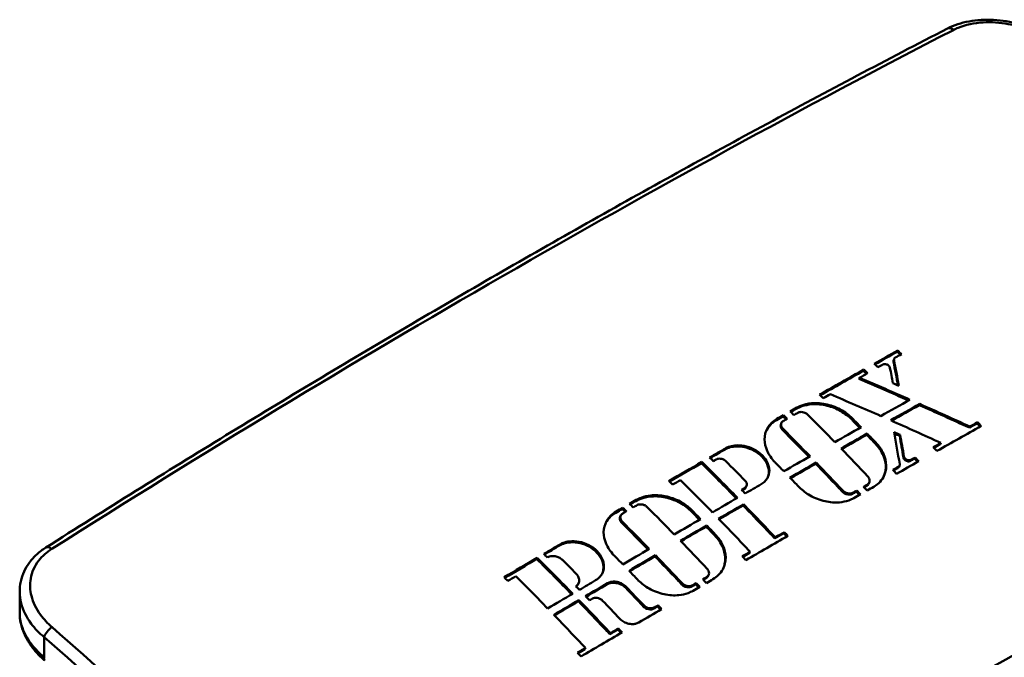
# Model space of a CAD drawing. Units: millimetres. Extents: x 0 to 2800, y 0 to 1980.
# Drawn here: x 1886 to 1992, y 918 to 987 of the extents above; entities that cross this region are included whole.
import ezdxf

# ---------------------------------------------------------------- set-up
doc = ezdxf.new("R2010")
doc.units = ezdxf.units.MM
doc.header["$LTSCALE"] = 6.666667
doc.layers.add('Visible Edges(ISO)', color=179, linetype='Continuous', lineweight=50)
doc.layers.add('Visible Tangent Edges(ISO)', color=179, linetype='Continuous', lineweight=50)

msp = doc.modelspace()

# ---------------------------------------------------------------- linework, layer by layer
at = {"layer": 'Visible Edges(ISO)'}
for p, q in [((1980.91, 951.17), (1980.86, 951.05)), ((1980.52, 950.28), (1980.47, 950.16)), ((1977.27, 949.13), (1977.22, 949)), ((1976.78, 948.24), (1976.73, 948.12)), ((1983.27, 945.43), (1983.22, 945.31)), ((1968.4, 943.37), (1968.35, 943.25)), ((1968.63, 944.22), (1968.58, 944.1)), ((1989.49, 943.46), (1989.44, 943.34)), ((1988.66, 943), (1988.61, 942.88)), ((1977.62, 942.24), (1977.57, 942.12)), ((1981.17, 942.11), (1981.12, 941.99)), ((1985.54, 941.24), (1985.49, 941.12)), ((1959.85, 939.19), (1959.8, 939.07)), ((1972.14, 939.12), (1972.09, 939)), ((1982.78, 939.68), (1982.72, 939.56)), ((1981.1, 938.79), (1981.05, 938.67)), ((1964.64, 936.6), (1964.58, 936.48)), ((1976.51, 936.12), (1976.46, 936)), ((1977.85, 936.99), (1977.8, 936.87)), ((1951.34, 934.27), (1951.29, 934.14)), ((1964.34, 934.64), (1964.28, 934.52)), ((1951.11, 933.41), (1951.06, 933.28)), ((1960.37, 932.35), (1960.32, 932.23)), ((1967.73, 931.09), (1967.68, 930.96)), ((1968.71, 931.65), (1968.66, 931.53)), ((1942.13, 928.88), (1942.08, 928.76)), ((1954.85, 929.15), (1954.8, 929.03)), ((1965.04, 929.53), (1964.98, 929.41)), ((1960.58, 927.05), (1960.52, 926.93)), ((1946.6, 926.18), (1946.55, 926.06)), ((1959.23, 926.16), (1959.18, 926.04)), ((1886.49, 925.21), (1886.49, 922.96)), ((1946.62, 924.33), (1946.57, 924.21)), ((1955.13, 923.77), (1955.08, 923.65)), ((1950.87, 921.28), (1950.81, 921.16)), ((1950.02, 920.78), (1949.96, 920.66)), ((1947.32, 919.19), (1947.27, 919.07))]:
    msp.add_line(p, q, dxfattribs=at)
for points, knots in [([(1986.25, 985.81), (1986.6, 985.99), (1986.97, 986.14), (1987.75, 986.4), (1988.16, 986.5), (1989, 986.66), (1989.43, 986.71), (1990.31, 986.76), (1990.76, 986.76), (1991.67, 986.71), (1992.12, 986.66), (1993.03, 986.51), (1993.48, 986.41), (1994.37, 986.16), (1994.81, 986.01), (1995.67, 985.68), (1996.08, 985.49), (1996.88, 985.07), (1997.27, 984.84), (1998.01, 984.35), (1998.35, 984.08), (1998.68, 983.8)], [-1.27317, -1.27317, -1.27317, -1.27317, -1.145853, -1.145853, -1.018536, -1.018536, -0.891219, -0.891219, -0.763902, -0.763902, -0.636585, -0.636585, -0.509268, -0.509268, -0.381951, -0.381951, -0.254634, -0.254634, -0.127317, -0.127317, 0, 0, 0, 0]), ([(1986.25, 985.81), (1979.79, 982.47), (1973.33, 979.06), (1960.41, 972.08), (1953.94, 968.51), (1941.01, 961.21), (1934.54, 957.49), (1921.6, 949.88), (1915.14, 946.01), (1902.21, 938.1), (1895.75, 934.08), (1889.3, 929.98)], [0, 0, 0, 0, 2.74, 2.74, 5.48, 5.48, 8.22, 8.22, 10.96, 10.96, 13.7, 13.7, 13.7, 13.7]), ([(1980.07, 949.33), (1980.07, 949.34), (1980.07, 949.35), (1980.05, 949.42), (1980.02, 949.46), (1979.95, 949.55), (1979.9, 949.59), (1979.8, 949.65), (1979.75, 949.67), (1979.64, 949.71), (1979.57, 949.72), (1979.47, 949.71), (1979.43, 949.71), (1979.36, 949.69), (1979.34, 949.68), (1979.31, 949.66)], [-0.1672001, -0.1672001, -0.1672001, -0.1672001, -0.1618724, -0.1618724, -0.143139, -0.143139, -0.1250675, -0.1250675, -0.1077406, -0.1077406, -0.0888905, -0.0888905, -0.0751118, -0.0751118, -0.0643814, -0.0643814, -0.0643814, -0.0643814]), ([(1980.47, 950.16), (1980.46, 950.14), (1980.45, 950.11), (1980.45, 950.05), (1980.45, 950.03), (1980.45, 950)], [0.14907846, 0.14907846, 0.14907846, 0.14907846, 0.16099722, 0.16099722, 0.17068414, 0.17068414, 0.17068414, 0.17068414]), ([(1980.51, 950.13), (1980.5, 950.17), (1980.5, 950.21), (1980.52, 950.29), (1980.54, 950.32), (1980.58, 950.37), (1980.6, 950.39), (1980.63, 950.41), (1980.64, 950.41), (1980.64, 950.41)], [0.42329114, 0.42329114, 0.42329114, 0.42329114, 0.44017718, 0.44017718, 0.45538394, 0.45538394, 0.46709189, 0.46709189, 0.4689562, 0.4689562, 0.4689562, 0.4689562]), ([(1970.05, 945.03), (1970.09, 945.05), (1970.13, 945.07), (1970.43, 945.23), (1970.72, 945.34), (1971.43, 945.5), (1971.85, 945.54), (1972.84, 945.49), (1973.4, 945.38), (1974.49, 944.99), (1975, 944.71), (1975.67, 944.22), (1975.86, 944.04), (1976.04, 943.86)], [-1.9056806, -1.9056806, -1.9056806, -1.9056806, -1.8901179, -1.8901179, -1.7811773, -1.7811773, -1.6436559, -1.6436559, -1.4709068, -1.4709068, -1.2971657, -1.2971657, -1.2158932, -1.2158932, -1.2158932, -1.2158932]), ([(1970, 944.91), (1970.19, 945.02), (1970.39, 945.11), (1970.93, 945.29), (1971.29, 945.36), (1972.2, 945.43), (1972.76, 945.38), (1973.82, 945.11), (1974.32, 944.92), (1975.23, 944.4), (1975.64, 944.09), (1975.99, 943.74)], [0.7981899, 0.7981899, 0.7981899, 0.7981899, 0.8772262, 0.8772262, 0.9994718, 0.9994718, 1.1717668, 1.1717668, 1.331495, 1.331495, 1.4879626, 1.4879626, 1.4879626, 1.4879626]), ([(1971.24, 944.27), (1971.17, 944.33), (1971.09, 944.39), (1971.01, 944.44), (1970.95, 944.47), (1970.88, 944.5), (1970.72, 944.55), (1970.61, 944.57), (1970.44, 944.56), (1970.37, 944.56), (1970.25, 944.52), (1970.2, 944.5), (1970.15, 944.48)], [-0.0300654, -0.0300654, -0.0300654, -0.0300654, 0, 0, 0, 0.020511, 0.020511, 0.0521474, 0.0521474, 0.075936, 0.075936, 0.0952094, 0.0952094, 0.0952094, 0.0952094]), ([(1967.73, 939.13), (1967.72, 939.15), (1967.7, 939.16), (1967.33, 939.55), (1967.05, 939.96), (1966.68, 940.8), (1966.59, 941.22), (1966.59, 942.05), (1966.69, 942.45), (1966.9, 942.81), (1967.01, 943.02), (1967.16, 943.21), (1967.51, 943.55), (1967.7, 943.69), (1967.92, 943.82)], [-0.5004715, -0.5004715, -0.5004715, -0.5004715, -0.4933254, -0.4933254, -0.3278301, -0.3278301, -0.1683812, -0.1683812, 0, 0, 0, 0.0969403, 0.0969403, 0.1892781, 0.1892781, 0.1892781, 0.1892781]), ([(1966.76, 942.53), (1966.78, 942.57), (1966.8, 942.6), (1966.82, 942.64), (1966.96, 942.91), (1967.15, 943.15), (1967.53, 943.48), (1967.69, 943.6), (1967.87, 943.7)], [2.7415639, 2.7415639, 2.7415639, 2.7415639, 2.759024, 2.759024, 2.759024, 2.8812683, 2.8812683, 2.9560126, 2.9560126, 2.9560126, 2.9560126]), ([(1968.61, 943.59), (1968.6, 943.59), (1968.6, 943.59), (1968.55, 943.56), (1968.51, 943.53), (1968.44, 943.45), (1968.4, 943.39), (1968.36, 943.26), (1968.36, 943.18), (1968.39, 943.02), (1968.42, 942.94), (1968.5, 942.82), (1968.54, 942.78), (1968.57, 942.75)], [-0.2854633, -0.2854633, -0.2854633, -0.2854633, -0.2841362, -0.2841362, -0.2644823, -0.2644823, -0.2397887, -0.2397887, -0.2083846, -0.2083846, -0.1767991, -0.1767991, -0.1601263, -0.1601263, -0.1601263, -0.1601263]), ([(1968.35, 943.25), (1968.33, 943.21), (1968.32, 943.16), (1968.31, 943.04), (1968.32, 942.96), (1968.37, 942.81), (1968.42, 942.74), (1968.49, 942.65), (1968.51, 942.64), (1968.52, 942.63)], [0.24885228, 0.24885228, 0.24885228, 0.24885228, 0.26840039, 0.26840039, 0.29726888, 0.29726888, 0.32723243, 0.32723243, 0.33355911, 0.33355911, 0.33355911, 0.33355911]), ([(1978.54, 941.29), (1978.9, 940.92), (1979.18, 940.51), (1979.56, 939.66), (1979.66, 939.24), (1979.67, 938.37), (1979.57, 937.94), (1979.36, 937.55), (1979.23, 937.32), (1979.06, 937.1), (1978.7, 936.77), (1978.52, 936.63), (1978.32, 936.52)], [-0.4972246, -0.4972246, -0.4972246, -0.4972246, -0.3342664, -0.3342664, -0.1743382, -0.1743382, 0, 0, 0, 0.1075028, 0.1075028, 0.1924765, 0.1924765, 0.1924765, 0.1924765]), ([(1962.34, 940.53), (1962.42, 940.57), (1962.5, 940.62), (1962.79, 940.74), (1963.01, 940.8), (1963.55, 940.87), (1963.88, 940.87), (1964.56, 940.76), (1964.89, 940.66), (1965.54, 940.37), (1965.84, 940.18), (1966.38, 939.72), (1966.6, 939.45), (1966.92, 938.87), (1967.02, 938.57), (1967.06, 938.06), (1967.03, 937.85), (1966.98, 937.66), (1966.96, 937.62), (1966.95, 937.58), (1966.94, 937.55)], [1.0815129, 1.0815129, 1.0815129, 1.0815129, 1.1160005, 1.1160005, 1.1924265, 1.1924265, 1.2960963, 1.2960963, 1.4005938, 1.4005938, 1.5088975, 1.5088975, 1.6222096, 1.6222096, 1.7366666, 1.7366666, 1.8190698, 1.8190698, 1.8190698, 1.8346854, 1.8346854, 1.8346854, 1.8346854]), ([(1962.39, 940.65), (1962.49, 940.71), (1962.6, 940.76), (1962.92, 940.88), (1963.15, 940.94), (1963.71, 941), (1964.05, 940.98), (1964.75, 940.85), (1965.12, 940.72), (1965.79, 940.37), (1966.1, 940.15), (1966.59, 939.65), (1966.78, 939.37), (1967.03, 938.82), (1967.1, 938.54), (1967.1, 937.98), (1967.03, 937.71), (1966.89, 937.46), (1966.82, 937.33), (1966.73, 937.21), (1966.5, 936.98), (1966.37, 936.88), (1966.21, 936.79)], [-0.7839243, -0.7839243, -0.7839243, -0.7839243, -0.7408187, -0.7408187, -0.6622618, -0.6622618, -0.5574168, -0.5574168, -0.443141, -0.443141, -0.3278655, -0.3278655, -0.21802, -0.21802, -0.1126238, -0.1126238, 0, 0, 0, 0.060003, 0.060003, 0.125656, 0.125656, 0.125656, 0.125656]), ([(1978.49, 941.17), (1978.52, 941.13), (1978.56, 941.09), (1978.96, 940.64), (1979.24, 940.2), (1979.57, 939.32), (1979.63, 938.9), (1979.61, 938.5), (1979.59, 938.22), (1979.53, 937.95), (1979.43, 937.7)], [2.4097462, 2.4097462, 2.4097462, 2.4097462, 2.4270413, 2.4270413, 2.6011344, 2.6011344, 2.7588203, 2.7588203, 2.7588203, 2.8670786, 2.8670786, 2.8670786, 2.8670786]), ([(1962.42, 939.27), (1962.4, 939.29), (1962.38, 939.31), (1962.28, 939.39), (1962.2, 939.44), (1962.03, 939.51), (1961.94, 939.53), (1961.77, 939.55), (1961.69, 939.55), (1961.55, 939.53), (1961.5, 939.51), (1961.43, 939.48), (1961.41, 939.47), (1961.39, 939.46)], [-0.264367, -0.264367, -0.264367, -0.264367, -0.254065, -0.254065, -0.225977, -0.225977, -0.1988576, -0.1988576, -0.1729693, -0.1729693, -0.153446, -0.153446, -0.1460955, -0.1460955, -0.1460955, -0.1460955]), ([(1981.52, 939.66), (1981.52, 939.66), (1981.52, 939.66), (1981.53, 939.61), (1981.55, 939.56), (1981.61, 939.47), (1981.65, 939.43), (1981.74, 939.35), (1981.8, 939.32), (1981.91, 939.27), (1981.97, 939.26), (1982.08, 939.25), (1982.12, 939.25), (1982.19, 939.27), (1982.22, 939.28), (1982.26, 939.29), (1982.27, 939.3), (1982.28, 939.3)], [0.3406535, 0.3406535, 0.3406535, 0.3406535, 0.341436, 0.341436, 0.3588275, 0.3588275, 0.3770507, 0.3770507, 0.3957539, 0.3957539, 0.4143232, 0.4143232, 0.4292269, 0.4292269, 0.4392553, 0.4392553, 0.443456, 0.443456, 0.443456, 0.443456]), ([(1981.58, 939.78), (1981.58, 939.76), (1981.59, 939.73), (1981.62, 939.66), (1981.65, 939.61), (1981.72, 939.53), (1981.77, 939.49), (1981.87, 939.43), (1981.92, 939.41), (1982.04, 939.38), (1982.1, 939.37), (1982.19, 939.38), (1982.23, 939.39), (1982.29, 939.4), (1982.31, 939.41), (1982.33, 939.43)], [-0.1674192, -0.1674192, -0.1674192, -0.1674192, -0.1584654, -0.1584654, -0.1396375, -0.1396375, -0.121745, -0.121745, -0.1046206, -0.1046206, -0.0858469, -0.0858469, -0.0732358, -0.0732358, -0.0646062, -0.0646062, -0.0646062, -0.0646062]), ([(1972.09, 939), (1972.88, 938.18), (1973.67, 937.35), (1974.63, 936.34), (1974.8, 936.17), (1974.96, 935.99)], [4.0118348, 4.0118348, 4.0118348, 4.0118348, 4.3744087, 4.3744087, 4.450993, 4.450993, 4.450993, 4.450993]), ([(1980.92, 938.54), (1980.93, 938.54), (1980.93, 938.54), (1980.96, 938.56), (1980.98, 938.58), (1981.02, 938.62), (1981.03, 938.64), (1981.05, 938.67)], [0.15193957, 0.15193957, 0.15193957, 0.15193957, 0.15400131, 0.15400131, 0.16507459, 0.16507459, 0.17598724, 0.17598724, 0.17598724, 0.17598724]), ([(1981.12, 938.95), (1981.12, 938.95), (1981.12, 938.95), (1981.12, 938.9), (1981.12, 938.85), (1981.09, 938.78), (1981.08, 938.74), (1981.03, 938.7), (1981.01, 938.68), (1980.98, 938.66), (1980.98, 938.66), (1980.97, 938.66)], [0.39621452, 0.39621452, 0.39621452, 0.39621452, 0.39652944, 0.39652944, 0.41507305, 0.41507305, 0.42942396, 0.42942396, 0.44029015, 0.44029015, 0.44185038, 0.44185038, 0.44185038, 0.44185038]), ([(1964.44, 936.38), (1964.44, 936.39), (1964.45, 936.39), (1964.49, 936.42), (1964.53, 936.45), (1964.6, 936.53), (1964.63, 936.58), (1964.67, 936.7), (1964.68, 936.78), (1964.65, 936.93), (1964.62, 937.01), (1964.54, 937.12), (1964.51, 937.16), (1964.48, 937.2)], [-0.2689752, -0.2689752, -0.2689752, -0.2689752, -0.2672377, -0.2672377, -0.2490077, -0.2490077, -0.2258798, -0.2258798, -0.1962659, -0.1962659, -0.1664721, -0.1664721, -0.1506904, -0.1506904, -0.1506904, -0.1506904]), ([(1977.64, 936.76), (1977.65, 936.77), (1977.66, 936.77), (1977.71, 936.81), (1977.75, 936.84), (1977.82, 936.92), (1977.85, 936.98), (1977.89, 937.11), (1977.89, 937.19), (1977.86, 937.36), (1977.83, 937.44), (1977.75, 937.56), (1977.72, 937.6), (1977.68, 937.63)], [-0.2854941, -0.2854941, -0.2854941, -0.2854941, -0.2816086, -0.2816086, -0.2630762, -0.2630762, -0.2382287, -0.2382287, -0.2069041, -0.2069041, -0.1753442, -0.1753442, -0.1602001, -0.1602001, -0.1602001, -0.1602001]), ([(1964.39, 936.26), (1964.41, 936.27), (1964.43, 936.29), (1964.49, 936.33), (1964.52, 936.37), (1964.56, 936.43), (1964.57, 936.45), (1964.58, 936.48)], [0.22139949, 0.22139949, 0.22139949, 0.22139949, 0.23022751, 0.23022751, 0.24978076, 0.24978076, 0.259719, 0.259719, 0.259719, 0.259719]), ([(1976.19, 935.31), (1976.02, 935.21), (1975.83, 935.13), (1975.33, 934.95), (1975, 934.88), (1974.15, 934.8), (1973.62, 934.84), (1972.53, 935.09), (1971.99, 935.3), (1971.49, 935.58), (1971.05, 935.83), (1970.66, 936.13), (1970.29, 936.5), (1970.26, 936.53), (1970.24, 936.55)], [-0.5262176, -0.5262176, -0.5262176, -0.5262176, -0.4535939, -0.4535939, -0.3383789, -0.3383789, -0.1733662, -0.1733662, 0, 0, 0, 0.1512918, 0.1512918, 0.1634518, 0.1634518, 0.1634518, 0.1634518]), ([(1974.96, 935.99), (1975.01, 935.94), (1975.07, 935.89), (1975.22, 935.79), (1975.32, 935.74), (1975.52, 935.69), (1975.62, 935.67), (1975.79, 935.68), (1975.85, 935.69), (1975.96, 935.72), (1976, 935.74), (1976.04, 935.76)], [0.6345047, 0.6345047, 0.6345047, 0.6345047, 0.6575727, 0.6575727, 0.6890927, 0.6890927, 0.7204647, 0.7204647, 0.7427416, 0.7427416, 0.7598272, 0.7598272, 0.7598272, 0.7598272]), ([(1975.02, 936.11), (1975.05, 936.08), (1975.08, 936.05), (1975.19, 935.96), (1975.27, 935.91), (1975.46, 935.83), (1975.57, 935.81), (1975.75, 935.79), (1975.83, 935.8), (1975.95, 935.82), (1976.01, 935.84), (1976.07, 935.87), (1976.08, 935.87), (1976.1, 935.88)], [-0.2801066, -0.2801066, -0.2801066, -0.2801066, -0.2663545, -0.2663545, -0.2368038, -0.2368038, -0.205101, -0.205101, -0.1796411, -0.1796411, -0.1606406, -0.1606406, -0.1548143, -0.1548143, -0.1548143, -0.1548143]), ([(1977.59, 936.64), (1977.61, 936.65), (1977.63, 936.66), (1977.69, 936.71), (1977.72, 936.74), (1977.77, 936.81), (1977.79, 936.84), (1977.8, 936.87)], [0.25109387, 0.25109387, 0.25109387, 0.25109387, 0.25950394, 0.25950394, 0.2792357, 0.2792357, 0.2916877, 0.2916877, 0.2916877, 0.2916877]), ([(1952.73, 934.98), (1952.96, 935.11), (1953.21, 935.22), (1953.85, 935.41), (1954.24, 935.48), (1955.2, 935.51), (1955.78, 935.43), (1956.68, 935.17), (1957.01, 935.04), (1957.33, 934.88), (1957.81, 934.63), (1958.26, 934.31), (1958.67, 933.92), (1958.7, 933.89), (1958.73, 933.86)], [2.2489973, 2.2489973, 2.2489973, 2.2489973, 2.3471768, 2.3471768, 2.4766807, 2.4766807, 2.6522756, 2.6522756, 2.7590138, 2.7590138, 2.7590138, 2.9242026, 2.9242026, 2.9386511, 2.9386511, 2.9386511, 2.9386511]), ([(1952.78, 935.1), (1952.94, 935.19), (1953.12, 935.28), (1953.63, 935.47), (1953.98, 935.55), (1954.85, 935.64), (1955.37, 935.61), (1956.46, 935.4), (1957.01, 935.2), (1957.51, 934.93), (1957.9, 934.72), (1958.26, 934.46), (1958.65, 934.11), (1958.72, 934.05), (1958.79, 933.98)], [-0.5255684, -0.5255684, -0.5255684, -0.5255684, -0.4565128, -0.4565128, -0.3358099, -0.3358099, -0.1733863, -0.1733863, 0, 0, 0, 0.1331866, 0.1331866, 0.1641156, 0.1641156, 0.1641156, 0.1641156]), ([(1950.43, 929.12), (1950.4, 929.14), (1950.38, 929.16), (1950.01, 929.56), (1949.73, 929.97), (1949.37, 930.81), (1949.28, 931.23), (1949.29, 932.06), (1949.4, 932.47), (1949.6, 932.83), (1949.7, 933.02), (1949.84, 933.19), (1950.17, 933.54), (1950.39, 933.71), (1950.63, 933.85)], [-0.500455, -0.500455, -0.500455, -0.500455, -0.4906107, -0.4906107, -0.3254178, -0.3254178, -0.1662529, -0.1662529, 0, 0, 0, 0.0861886, 0.0861886, 0.1891588, 0.1891588, 0.1891588, 0.1891588]), ([(1953.97, 934.34), (1953.94, 934.36), (1953.92, 934.38), (1953.82, 934.47), (1953.73, 934.52), (1953.55, 934.59), (1953.46, 934.61), (1953.27, 934.64), (1953.19, 934.63), (1953.04, 934.61), (1952.98, 934.59), (1952.91, 934.56), (1952.89, 934.55), (1952.88, 934.54)], [-0.2801062, -0.2801062, -0.2801062, -0.2801062, -0.2691789, -0.2691789, -0.2394037, -0.2394037, -0.2106567, -0.2106567, -0.1831296, -0.1831296, -0.1624081, -0.1624081, -0.154805, -0.154805, -0.154805, -0.154805]), ([(1964.28, 934.52), (1965.07, 933.7), (1965.86, 932.88), (1966.99, 931.69), (1967.34, 931.33), (1967.68, 930.96)], [4.0133749, 4.0133749, 4.0133749, 4.0133749, 4.3746258, 4.3746258, 4.5321041, 4.5321041, 4.5321041, 4.5321041]), ([(1949.46, 932.54), (1949.47, 932.56), (1949.49, 932.59), (1949.5, 932.62), (1949.64, 932.89), (1949.83, 933.14), (1950.22, 933.49), (1950.39, 933.62), (1950.58, 933.73)], [2.7474155, 2.7474155, 2.7474155, 2.7474155, 2.7590227, 2.7590227, 2.7590227, 2.8816519, 2.8816519, 2.96197, 2.96197, 2.96197, 2.96197]), ([(1951.06, 933.28), (1951.04, 933.25), (1951.03, 933.2), (1951.02, 933.09), (1951.02, 933.02), (1951.07, 932.86), (1951.12, 932.79), (1951.19, 932.7), (1951.21, 932.67), (1951.23, 932.65)], [0.25448662, 0.25448662, 0.25448662, 0.25448662, 0.27139143, 0.27139143, 0.30014127, 0.30014127, 0.32993946, 0.32993946, 0.33917263, 0.33917263, 0.33917263, 0.33917263]), ([(1951.32, 933.63), (1951.32, 933.63), (1951.31, 933.63), (1951.27, 933.6), (1951.23, 933.57), (1951.15, 933.48), (1951.12, 933.43), (1951.07, 933.3), (1951.07, 933.22), (1951.1, 933.06), (1951.13, 932.97), (1951.21, 932.85), (1951.24, 932.81), (1951.28, 932.78)], [-0.2852613, -0.2852613, -0.2852613, -0.2852613, -0.284061, -0.284061, -0.2645181, -0.2645181, -0.2401969, -0.2401969, -0.2088222, -0.2088222, -0.1772594, -0.1772594, -0.1599443, -0.1599443, -0.1599443, -0.1599443]), ([(1944.6, 930.32), (1944.7, 930.38), (1944.81, 930.44), (1945.13, 930.56), (1945.37, 930.62), (1945.94, 930.69), (1946.28, 930.67), (1947, 930.54), (1947.36, 930.42), (1948.04, 930.06), (1948.34, 929.84), (1948.83, 929.34), (1949.01, 929.06), (1949.26, 928.5), (1949.32, 928.22), (1949.31, 927.67), (1949.24, 927.39), (1949.11, 927.15), (1949.03, 927.02), (1948.94, 926.9), (1948.72, 926.66), (1948.58, 926.55), (1948.42, 926.46)], [-0.7843477, -0.7843477, -0.7843477, -0.7843477, -0.7411136, -0.7411136, -0.6617702, -0.6617702, -0.5551028, -0.5551028, -0.4407292, -0.4407292, -0.3257544, -0.3257544, -0.2161886, -0.2161886, -0.1109996, -0.1109996, 0, 0, 0, 0.0588068, 0.0588068, 0.1253163, 0.1253163, 0.1253163, 0.1253163]), ([(1961.29, 931.4), (1961.64, 931.03), (1961.92, 930.62), (1962.3, 929.77), (1962.4, 929.34), (1962.41, 928.46), (1962.31, 928.03), (1962.09, 927.64), (1961.97, 927.41), (1961.8, 927.19), (1961.44, 926.85), (1961.25, 926.71), (1961.04, 926.59)], [-0.4974863, -0.4974863, -0.4974863, -0.4974863, -0.3343061, -0.3343061, -0.1745027, -0.1745027, 0, 0, 0, 0.1051925, 0.1051925, 0.1922419, 0.1922419, 0.1922419, 0.1922419]), ([(1961.23, 931.28), (1961.27, 931.24), (1961.31, 931.19), (1961.72, 930.74), (1961.99, 930.3), (1962.31, 929.42), (1962.37, 929), (1962.35, 928.6), (1962.33, 928.32), (1962.27, 928.04), (1962.17, 927.79)], [2.4097377, 2.4097377, 2.4097377, 2.4097377, 2.4284227, 2.4284227, 2.6027576, 2.6027576, 2.7587756, 2.7587756, 2.7587756, 2.8672052, 2.8672052, 2.8672052, 2.8672052]), ([(1886.49, 925.21), (1886.49, 925.59), (1886.53, 925.96), (1886.69, 926.7), (1886.81, 927.06), (1887.13, 927.75), (1887.33, 928.08), (1887.79, 928.7), (1888.05, 928.98), (1888.63, 929.52), (1888.96, 929.76), (1889.3, 929.98)], [-0.6313316, -0.6313316, -0.6313316, -0.6313316, -0.5050653, -0.5050653, -0.378799, -0.378799, -0.2525326, -0.2525326, -0.1262663, -0.1262663, 0, 0, 0, 0]), ([(1944.54, 930.2), (1944.63, 930.25), (1944.72, 930.3), (1945.02, 930.42), (1945.24, 930.48), (1945.8, 930.56), (1946.15, 930.56), (1946.83, 930.45), (1947.17, 930.35), (1947.81, 930.05), (1948.11, 929.85), (1948.64, 929.38), (1948.86, 929.1), (1949.16, 928.52), (1949.25, 928.21), (1949.27, 927.71), (1949.24, 927.51), (1949.18, 927.32), (1949.17, 927.29), (1949.16, 927.26), (1949.15, 927.24)], [1.0771973, 1.0771973, 1.0771973, 1.0771973, 1.1137285, 1.1137285, 1.1913127, 1.1913127, 1.2978678, 1.2978678, 1.4026983, 1.4026983, 1.5114208, 1.5114208, 1.6251801, 1.6251801, 1.7395231, 1.7395231, 1.8191806, 1.8191806, 1.8191806, 1.8305936, 1.8305936, 1.8305936, 1.8305936]), ([(1944.85, 928.65), (1944.82, 928.69), (1944.78, 928.72), (1944.63, 928.84), (1944.51, 928.91), (1944.25, 929.01), (1944.12, 929.05), (1943.85, 929.08), (1943.73, 929.07), (1943.52, 929.04), (1943.43, 929.01), (1943.31, 928.95), (1943.27, 928.93), (1943.24, 928.91)], [-0.4034828, -0.4034828, -0.4034828, -0.4034828, -0.3875551, -0.3875551, -0.3446753, -0.3446753, -0.3032675, -0.3032675, -0.2635213, -0.2635213, -0.2336399, -0.2336399, -0.2169783, -0.2169783, -0.2169783, -0.2169783]), ([(1954.8, 929.03), (1955.59, 928.2), (1956.39, 927.37), (1957.35, 926.37), (1957.51, 926.19), (1957.67, 926.02)], [4.0106541, 4.0106541, 4.0106541, 4.0106541, 4.3742431, 4.3742431, 4.4498127, 4.4498127, 4.4498127, 4.4498127]), ([(1960.37, 926.82), (1960.38, 926.83), (1960.39, 926.84), (1960.44, 926.87), (1960.47, 926.9), (1960.54, 926.99), (1960.57, 927.04), (1960.62, 927.18), (1960.62, 927.26), (1960.59, 927.43), (1960.55, 927.51), (1960.47, 927.63), (1960.44, 927.67), (1960.41, 927.7)], [-0.285628, -0.285628, -0.285628, -0.285628, -0.2814884, -0.2814884, -0.2630278, -0.2630278, -0.2384042, -0.2384042, -0.2070729, -0.2070729, -0.1755081, -0.1755081, -0.1603254, -0.1603254, -0.1603254, -0.1603254]), ([(1946.29, 927.21), (1946.29, 927.2), (1946.29, 927.2), (1946.4, 927.1), (1946.49, 926.98), (1946.62, 926.73), (1946.65, 926.61), (1946.66, 926.36), (1946.63, 926.24), (1946.54, 926.06), (1946.49, 925.99), (1946.38, 925.89), (1946.34, 925.86), (1946.28, 925.83)], [0.9953295, 0.9953295, 0.9953295, 0.9953295, 0.9958259, 0.9958259, 1.0439421, 1.0439421, 1.0921583, 1.0921583, 1.1388237, 1.1388237, 1.1725079, 1.1725079, 1.1941956, 1.1941956, 1.1941956, 1.1941956]), ([(1958.9, 925.34), (1958.73, 925.24), (1958.55, 925.16), (1958.05, 924.97), (1957.72, 924.9), (1956.86, 924.81), (1956.32, 924.85), (1955.23, 925.08), (1954.69, 925.29), (1954.18, 925.57), (1953.75, 925.82), (1953.35, 926.12), (1952.98, 926.48), (1952.95, 926.51), (1952.93, 926.54)], [-0.5260471, -0.5260471, -0.5260471, -0.5260471, -0.4554314, -0.4554314, -0.3396922, -0.3396922, -0.1733751, -0.1733751, 0, 0, 0, 0.1508892, 0.1508892, 0.1635901, 0.1635901, 0.1635901, 0.1635901]), ([(1960.31, 926.7), (1960.34, 926.72), (1960.36, 926.73), (1960.42, 926.78), (1960.45, 926.81), (1960.5, 926.88), (1960.51, 926.91), (1960.52, 926.93)], [0.25042867, 0.25042867, 0.25042867, 0.25042867, 0.2594957, 0.2594957, 0.27922594, 0.27922594, 0.29102289, 0.29102289, 0.29102289, 0.29102289]), ([(1946.33, 925.78), (1946.36, 925.8), (1946.39, 925.82), (1946.47, 925.91), (1946.51, 925.98), (1946.55, 926.06)], [0.35579849, 0.35579849, 0.35579849, 0.35579849, 0.36914133, 0.36914133, 0.40166443, 0.40166443, 0.40166443, 0.40166443]), ([(1949.66, 926.03), (1949.69, 926.05), (1949.73, 926.06), (1949.86, 926.12), (1949.97, 926.16), (1950.21, 926.2), (1950.35, 926.2), (1950.5, 926.19), (1950.67, 926.17), (1950.84, 926.13), (1951.17, 926.01), (1951.32, 925.92), (1951.53, 925.76), (1951.6, 925.7), (1951.66, 925.64)], [0.8224934, 0.8224934, 0.8224934, 0.8224934, 0.8368062, 0.8368062, 0.8740648, 0.8740648, 0.9189805, 0.9189805, 0.9189805, 0.9712757, 0.9712757, 1.0254015, 1.0254015, 1.0521907, 1.0521907, 1.0521907, 1.0521907]), ([(1949.71, 926.15), (1949.77, 926.18), (1949.83, 926.21), (1950, 926.27), (1950.11, 926.3), (1950.4, 926.33), (1950.58, 926.32), (1950.94, 926.24), (1951.12, 926.17), (1951.29, 926.08), (1951.44, 926), (1951.57, 925.9), (1951.69, 925.78), (1951.7, 925.77), (1951.71, 925.76)], [-0.175176, -0.175176, -0.175176, -0.175176, -0.1519227, -0.1519227, -0.1123096, -0.1123096, -0.0577107, -0.0577107, 0, 0, 0, 0.050593, 0.050593, 0.0545556, 0.0545556, 0.0545556, 0.0545556]), ([(1951.66, 925.64), (1952.14, 925.14), (1952.62, 924.64), (1953.25, 923.97), (1953.4, 923.81), (1953.55, 923.65)], [4.1538576, 4.1538576, 4.1538576, 4.1538576, 4.37386, 4.37386, 4.443192, 4.443192, 4.443192, 4.443192]), ([(1957.67, 926.02), (1957.73, 925.97), (1957.78, 925.92), (1957.93, 925.82), (1958.03, 925.77), (1958.23, 925.72), (1958.33, 925.7), (1958.5, 925.71), (1958.57, 925.72), (1958.68, 925.76), (1958.72, 925.77), (1958.76, 925.8)], [0.6340424, 0.6340424, 0.6340424, 0.6340424, 0.6573365, 0.6573365, 0.6888497, 0.6888497, 0.7201906, 0.7201906, 0.7425955, 0.7425955, 0.7593553, 0.7593553, 0.7593553, 0.7593553]), ([(1957.73, 926.14), (1957.76, 926.11), (1957.79, 926.08), (1957.9, 925.99), (1957.99, 925.94), (1958.17, 925.86), (1958.28, 925.84), (1958.46, 925.83), (1958.54, 925.83), (1958.67, 925.86), (1958.72, 925.87), (1958.78, 925.9), (1958.8, 925.91), (1958.81, 925.92)], [-0.2801415, -0.2801415, -0.2801415, -0.2801415, -0.2663214, -0.2663214, -0.2367533, -0.2367533, -0.2050618, -0.2050618, -0.1794112, -0.1794112, -0.1603449, -0.1603449, -0.1548587, -0.1548587, -0.1548587, -0.1548587]), ([(1948.18, 924.55), (1948.18, 924.55), (1948.18, 924.55), (1948.26, 924.58), (1948.33, 924.59), (1948.52, 924.59), (1948.62, 924.57), (1948.82, 924.51), (1948.92, 924.46), (1949.06, 924.37), (1949.12, 924.32), (1949.17, 924.27)], [0.0184964, 0.0184964, 0.0184964, 0.0184964, 0.0196862, 0.0196862, 0.0444069, 0.0444069, 0.0773483, 0.0773483, 0.1077941, 0.1077941, 0.1302726, 0.1302726, 0.1302726, 0.1302726]), ([(1946.57, 924.21), (1947.38, 923.38), (1948.18, 922.53), (1949.31, 921.34), (1949.64, 921), (1949.96, 920.66)], [4.0042512, 4.0042512, 4.0042512, 4.0042512, 4.3733421, 4.3733421, 4.5227951, 4.5227951, 4.5227951, 4.5227951]), ([(1953.55, 923.65), (1953.59, 923.61), (1953.64, 923.56), (1953.79, 923.46), (1953.88, 923.41), (1954.09, 923.34), (1954.2, 923.33), (1954.38, 923.33), (1954.45, 923.34), (1954.58, 923.37), (1954.63, 923.39), (1954.68, 923.42), (1954.68, 923.42), (1954.68, 923.42)], [0.6654692, 0.6654692, 0.6654692, 0.6654692, 0.6857226, 0.6857226, 0.7187298, 0.7187298, 0.751483, 0.751483, 0.7761859, 0.7761859, 0.7953682, 0.7953682, 0.796617, 0.796617, 0.796617, 0.796617]), ([(1953.6, 923.77), (1953.64, 923.73), (1953.68, 923.69), (1953.81, 923.6), (1953.9, 923.55), (1954.09, 923.48), (1954.19, 923.46), (1954.37, 923.45), (1954.45, 923.45), (1954.59, 923.48), (1954.65, 923.5), (1954.71, 923.53), (1954.72, 923.54), (1954.74, 923.54)], [-0.293217, -0.293217, -0.293217, -0.293217, -0.2750966, -0.2750966, -0.2443013, -0.2443013, -0.2146347, -0.2146347, -0.1877372, -0.1877372, -0.1677622, -0.1677622, -0.1621063, -0.1621063, -0.1621063, -0.1621063]), ([(1886.49, 922.96), (1886.49, 922.59), (1886.53, 922.21), (1886.7, 921.46), (1886.82, 921.1), (1887.12, 920.38), (1887.31, 920.04), (1887.75, 919.36), (1888, 919.04), (1888.55, 918.41), (1888.86, 918.11), (1889.18, 917.83)], [0.6272113, 0.6272113, 0.6272113, 0.6272113, 0.7549939, 0.7549939, 0.8827766, 0.8827766, 1.0105592, 1.0105592, 1.1383418, 1.1383418, 1.2661245, 1.2661245, 1.2661245, 1.2661245]), ([(1953.06, 921.92), (1953, 921.89), (1952.94, 921.86), (1952.77, 921.79), (1952.65, 921.77), (1952.36, 921.74), (1952.17, 921.75), (1951.8, 921.83), (1951.62, 921.9), (1951.44, 922), (1951.29, 922.09), (1951.15, 922.19), (1951.03, 922.32), (1951.02, 922.33), (1951.01, 922.33)], [-0.1798985, -0.1798985, -0.1798985, -0.1798985, -0.1556582, -0.1556582, -0.1160218, -0.1160218, -0.0592696, -0.0592696, 0, 0, 0, 0.0535091, 0.0535091, 0.0560661, 0.0560661, 0.0560661, 0.0560661])]:
    msp.add_open_spline(points, degree=3, knots=knots, dxfattribs=at)
for points in [[(1978.39, 949.76), (1979.23, 950.23), (1980.07, 950.7), (1980.91, 951.17)], [(1978.45, 949.7), (1979.25, 950.15), (1980.05, 950.6), (1980.86, 951.05)], [(1981.3, 950.78), (1981.08, 950.66), (1980.86, 950.54), (1980.64, 950.41)], [(1980.86, 951.05), (1980.97, 950.94), (1981.08, 950.83), (1981.19, 950.72)], [(1980.91, 951.17), (1981.04, 951.04), (1981.17, 950.91), (1981.3, 950.78)], [(1978.78, 949.37), (1978.65, 949.5), (1978.52, 949.63), (1978.39, 949.76)], [(1980.45, 950), (1980.62, 949.15), (1980.78, 948.29), (1980.94, 947.43)], [(1980.51, 950.13), (1980.68, 949.22), (1980.85, 948.31), (1981.02, 947.39)], [(1972.51, 946.43), (1974.1, 947.33), (1975.69, 948.23), (1977.27, 949.13)], [(1972.57, 946.37), (1974.12, 947.25), (1975.67, 948.13), (1977.22, 949)], [(1977.66, 948.74), (1977.37, 948.57), (1977.08, 948.4), (1976.78, 948.24)], [(1977.22, 949), (1977.33, 948.89), (1977.44, 948.78), (1977.55, 948.67)], [(1977.27, 949.13), (1977.4, 949), (1977.53, 948.87), (1977.66, 948.74)], [(1979.31, 949.66), (1979.14, 949.56), (1978.96, 949.47), (1978.78, 949.37)], [(1980.39, 947.67), (1980.28, 948.22), (1980.18, 948.77), (1980.07, 949.33)], [(1976.73, 948.12), (1978.52, 947.36), (1980.3, 946.59), (1982.07, 945.81)], [(1976.78, 948.24), (1978.6, 947.47), (1980.41, 946.69), (1982.22, 945.89)], [(1981.02, 947.39), (1980.81, 947.48), (1980.6, 947.58), (1980.39, 947.67)], [(1972.9, 946.04), (1972.77, 946.17), (1972.64, 946.3), (1972.51, 946.43)], [(1973.66, 946.47), (1973.41, 946.33), (1973.15, 946.18), (1972.9, 946.04)], [(1979.09, 944.13), (1977.29, 944.92), (1975.47, 945.7), (1973.66, 946.47)], [(1982.22, 945.89), (1981.18, 945.31), (1980.13, 944.72), (1979.09, 944.13)], [(1969.35, 944.63), (1969.58, 944.76), (1969.82, 944.9), (1970.05, 945.03)], [(1969.74, 944.24), (1969.61, 944.37), (1969.48, 944.5), (1969.35, 944.63)], [(1969.4, 944.57), (1969.6, 944.68), (1969.8, 944.8), (1970, 944.91)], [(1970.15, 944.48), (1970.01, 944.4), (1969.88, 944.32), (1969.74, 944.24)], [(1980.15, 943.67), (1981.19, 944.26), (1982.23, 944.84), (1983.27, 945.43)], [(1980.24, 943.63), (1981.23, 944.19), (1982.22, 944.75), (1983.22, 945.31)], [(1983.22, 945.31), (1985.02, 944.51), (1986.82, 943.7), (1988.61, 942.88)], [(1983.27, 945.43), (1985.07, 944.63), (1986.87, 943.82), (1988.66, 943)], [(1967.87, 943.7), (1968.1, 943.83), (1968.34, 943.96), (1968.58, 944.1)], [(1967.92, 943.82), (1968.16, 943.95), (1968.39, 944.09), (1968.63, 944.22)], [(1968.58, 944.1), (1968.69, 943.99), (1968.8, 943.88), (1968.91, 943.77)], [(1969.02, 943.83), (1968.88, 943.75), (1968.74, 943.67), (1968.61, 943.59)], [(1968.63, 944.22), (1968.76, 944.09), (1968.89, 943.96), (1969.02, 943.83)], [(1974.14, 941.32), (1973.18, 942.31), (1972.21, 943.29), (1971.24, 944.27)], [(1975.99, 943.74), (1976.27, 943.45), (1976.56, 943.15), (1976.85, 942.86)], [(1976.04, 943.86), (1976.35, 943.55), (1976.65, 943.24), (1976.96, 942.92)], [(1985.54, 941.24), (1983.75, 942.06), (1981.95, 942.87), (1980.15, 943.67)], [(1988.66, 943), (1988.94, 943.15), (1989.22, 943.31), (1989.49, 943.46)], [(1989.49, 943.46), (1989.62, 943.33), (1989.75, 943.19), (1989.88, 943.06)], [(1968.52, 942.63), (1969.47, 941.67), (1970.42, 940.71), (1971.37, 939.74)], [(1968.57, 942.75), (1969.54, 941.77), (1970.51, 940.79), (1971.48, 939.8)], [(1976.96, 942.92), (1976.02, 942.39), (1975.08, 941.86), (1974.14, 941.32)], [(1981.12, 938.95), (1980.92, 940.11), (1980.72, 941.26), (1980.51, 942.41)], [(1980.51, 942.41), (1980.73, 942.31), (1980.95, 942.21), (1981.17, 942.11)], [(1989.88, 943.06), (1988.29, 942.16), (1986.71, 941.27), (1985.12, 940.37)], [(1988.61, 942.88), (1988.89, 943.03), (1989.16, 943.19), (1989.44, 943.34)], [(1989.44, 943.34), (1989.55, 943.23), (1989.66, 943.11), (1989.77, 942.99)], [(1974.81, 940.64), (1975.75, 941.17), (1976.68, 941.71), (1977.62, 942.24)], [(1974.86, 940.58), (1975.77, 941.09), (1976.67, 941.61), (1977.57, 942.12)], [(1977.57, 942.12), (1977.88, 941.8), (1978.18, 941.48), (1978.49, 941.17)], [(1977.62, 942.24), (1977.93, 941.92), (1978.23, 941.61), (1978.54, 941.29)], [(1980.54, 942.25), (1980.73, 942.16), (1980.92, 942.08), (1981.12, 941.99)], [(1981.12, 941.99), (1981.25, 941.22), (1981.39, 940.44), (1981.52, 939.66)], [(1981.17, 942.11), (1981.3, 941.34), (1981.44, 940.56), (1981.58, 939.78)], [(1984.73, 940.78), (1985, 940.93), (1985.27, 941.09), (1985.54, 941.24)], [(1960.68, 939.67), (1961.25, 939.99), (1961.82, 940.32), (1962.39, 940.65)], [(1960.73, 939.61), (1961.27, 939.91), (1961.8, 940.22), (1962.34, 940.53)], [(1977.68, 937.63), (1976.73, 938.64), (1975.77, 939.64), (1974.81, 940.64)], [(1985.12, 940.37), (1984.99, 940.51), (1984.86, 940.64), (1984.73, 940.78)], [(1984.79, 940.72), (1985.02, 940.85), (1985.25, 940.99), (1985.49, 941.12)], [(1956.31, 937.14), (1957.49, 937.83), (1958.67, 938.51), (1959.85, 939.19)], [(1959.85, 939.19), (1961.13, 937.92), (1962.4, 936.63), (1963.67, 935.33)], [(1961.07, 939.28), (1960.94, 939.41), (1960.81, 939.54), (1960.68, 939.67)], [(1961.39, 939.46), (1961.28, 939.4), (1961.18, 939.34), (1961.07, 939.28)], [(1964.48, 937.2), (1963.79, 937.89), (1963.11, 938.58), (1962.42, 939.27)], [(1968.65, 938.19), (1968.35, 938.5), (1968.04, 938.82), (1967.73, 939.13)], [(1971.48, 939.8), (1970.54, 939.27), (1969.6, 938.73), (1968.65, 938.19)], [(1969.32, 937.5), (1970.26, 938.04), (1971.2, 938.58), (1972.14, 939.12)], [(1972.14, 939.12), (1973.1, 938.12), (1974.06, 937.12), (1975.02, 936.11)], [(1983.16, 939.26), (1982.37, 938.82), (1981.58, 938.37), (1980.78, 937.91)], [(1982.28, 939.3), (1982.43, 939.39), (1982.57, 939.47), (1982.72, 939.56)], [(1982.33, 939.43), (1982.48, 939.51), (1982.63, 939.59), (1982.78, 939.68)], [(1982.72, 939.56), (1982.83, 939.44), (1982.94, 939.32), (1983.05, 939.2)], [(1982.78, 939.68), (1982.9, 939.54), (1983.03, 939.4), (1983.16, 939.26)], [(1956.36, 937.09), (1957.51, 937.75), (1958.65, 938.41), (1959.8, 939.07)], [(1959.8, 939.07), (1961.06, 937.81), (1962.31, 936.55), (1963.56, 935.26)], [(1969.38, 937.45), (1970.28, 937.96), (1971.18, 938.48), (1972.09, 939)], [(1980.39, 938.33), (1980.59, 938.44), (1980.78, 938.55), (1980.97, 938.66)], [(1980.78, 937.91), (1980.65, 938.05), (1980.52, 938.19), (1980.39, 938.33)], [(1980.45, 938.27), (1980.61, 938.36), (1980.76, 938.45), (1980.92, 938.54)], [(1956.7, 936.75), (1956.57, 936.88), (1956.44, 937.01), (1956.31, 937.14)], [(1957.54, 937.24), (1957.26, 937.08), (1956.98, 936.92), (1956.7, 936.75)], [(1960.98, 933.77), (1959.84, 934.94), (1958.69, 936.1), (1957.54, 937.24)], [(1970.24, 936.55), (1969.93, 936.87), (1969.62, 937.19), (1969.32, 937.5)], [(1964.11, 936.2), (1964.22, 936.26), (1964.33, 936.32), (1964.44, 936.38)], [(1964.5, 935.8), (1964.37, 935.93), (1964.24, 936.07), (1964.11, 936.2)], [(1964.17, 936.14), (1964.24, 936.18), (1964.32, 936.22), (1964.39, 936.26)], [(1966.21, 936.79), (1965.64, 936.46), (1965.07, 936.13), (1964.5, 935.8)], [(1976.04, 935.76), (1976.18, 935.84), (1976.32, 935.92), (1976.46, 936)], [(1976.1, 935.88), (1976.23, 935.96), (1976.37, 936.04), (1976.51, 936.12)], [(1976.46, 936), (1976.57, 935.88), (1976.68, 935.76), (1976.79, 935.65)], [(1976.51, 936.12), (1976.64, 935.98), (1976.77, 935.85), (1976.89, 935.71)], [(1977.23, 936.53), (1977.37, 936.61), (1977.5, 936.68), (1977.64, 936.76)], [(1977.61, 936.12), (1977.48, 936.25), (1977.36, 936.39), (1977.23, 936.53)], [(1977.28, 936.47), (1977.39, 936.52), (1977.49, 936.58), (1977.59, 936.64)], [(1978.32, 936.52), (1978.08, 936.39), (1977.85, 936.25), (1977.61, 936.12)], [(1952.07, 934.69), (1952.3, 934.82), (1952.54, 934.96), (1952.78, 935.1)], [(1952.12, 934.63), (1952.32, 934.74), (1952.53, 934.86), (1952.73, 934.98)], [(1963.67, 935.33), (1962.77, 934.81), (1961.88, 934.29), (1960.98, 933.77)], [(1976.89, 935.71), (1976.66, 935.57), (1976.42, 935.44), (1976.19, 935.31)], [(1950.58, 933.73), (1950.82, 933.87), (1951.05, 934.01), (1951.29, 934.14)], [(1950.63, 933.85), (1950.87, 933.99), (1951.11, 934.13), (1951.34, 934.27)], [(1951.29, 934.14), (1951.4, 934.03), (1951.51, 933.92), (1951.63, 933.81)], [(1951.74, 933.88), (1951.6, 933.79), (1951.46, 933.71), (1951.32, 933.63)], [(1951.34, 934.27), (1951.48, 934.14), (1951.61, 934.01), (1951.74, 933.88)], [(1952.46, 934.3), (1952.33, 934.43), (1952.2, 934.56), (1952.07, 934.69)], [(1952.88, 934.54), (1952.74, 934.46), (1952.6, 934.38), (1952.46, 934.3)], [(1956.87, 931.39), (1955.91, 932.38), (1954.94, 933.36), (1953.97, 934.34)], [(1958.73, 933.86), (1959.02, 933.56), (1959.31, 933.27), (1959.6, 932.97)], [(1958.79, 933.98), (1959.09, 933.66), (1959.4, 933.35), (1959.71, 933.04)], [(1961.64, 933.09), (1962.54, 933.61), (1963.44, 934.12), (1964.34, 934.64)], [(1961.7, 933.03), (1962.56, 933.53), (1963.42, 934.02), (1964.28, 934.52)], [(1964.34, 934.64), (1965.47, 933.47), (1966.6, 932.28), (1967.73, 931.09)], [(1951.28, 932.78), (1952.25, 931.8), (1953.22, 930.82), (1954.19, 929.83)], [(1959.71, 933.04), (1958.76, 932.49), (1957.82, 931.94), (1956.87, 931.39)], [(1965.04, 929.53), (1963.91, 930.73), (1962.78, 931.91), (1961.64, 933.09)], [(1951.23, 932.65), (1952.18, 931.7), (1953.13, 930.74), (1954.08, 929.77)], [(1957.54, 930.71), (1958.48, 931.26), (1959.43, 931.81), (1960.37, 932.35)], [(1957.59, 930.65), (1958.5, 931.18), (1959.41, 931.71), (1960.32, 932.23)], [(1960.32, 932.23), (1960.62, 931.91), (1960.93, 931.6), (1961.23, 931.28)], [(1960.37, 932.35), (1960.68, 932.04), (1960.98, 931.72), (1961.29, 931.4)], [(1960.41, 927.7), (1959.46, 928.71), (1958.5, 929.72), (1957.54, 930.71)], [(1969.09, 931.24), (1967.59, 930.37), (1966.08, 929.5), (1964.57, 928.63)], [(1967.68, 930.96), (1968, 931.15), (1968.33, 931.34), (1968.66, 931.53)], [(1967.73, 931.09), (1968.06, 931.27), (1968.38, 931.46), (1968.71, 931.65)], [(1968.66, 931.53), (1968.76, 931.41), (1968.87, 931.29), (1968.98, 931.18)], [(1968.71, 931.65), (1968.84, 931.51), (1968.96, 931.38), (1969.09, 931.24)], [(1942.85, 929.3), (1943.43, 929.64), (1944.01, 929.98), (1944.6, 930.32)], [(1942.9, 929.24), (1943.45, 929.56), (1944, 929.88), (1944.54, 930.2)], [(1954.19, 929.83), (1953.24, 929.28), (1952.29, 928.73), (1951.35, 928.17)], [(1938.58, 926.79), (1939.77, 927.49), (1940.95, 928.18), (1942.13, 928.88)], [(1938.64, 926.73), (1939.79, 927.41), (1940.94, 928.08), (1942.08, 928.76)], [(1942.08, 928.76), (1943.34, 927.5), (1944.6, 926.24), (1945.85, 924.95)], [(1942.13, 928.88), (1943.41, 927.61), (1944.69, 926.32), (1945.96, 925.02)], [(1943.24, 928.91), (1943.11, 929.04), (1942.98, 929.17), (1942.85, 929.3)], [(1946.29, 927.21), (1945.81, 927.69), (1945.33, 928.17), (1944.85, 928.65)], [(1951.35, 928.17), (1951.04, 928.49), (1950.73, 928.8), (1950.43, 929.12)], [(1952.01, 927.49), (1952.96, 928.04), (1953.9, 928.6), (1954.85, 929.15)], [(1952.07, 927.43), (1952.98, 927.96), (1953.89, 928.5), (1954.8, 929.03)], [(1954.85, 929.15), (1955.81, 928.15), (1956.77, 927.15), (1957.73, 926.14)], [(1964.19, 929.04), (1964.47, 929.2), (1964.75, 929.37), (1965.04, 929.53)], [(1964.57, 928.63), (1964.44, 928.77), (1964.32, 928.9), (1964.19, 929.04)], [(1964.24, 928.98), (1964.49, 929.12), (1964.74, 929.27), (1964.98, 929.41)], [(1952.93, 926.54), (1952.62, 926.86), (1952.32, 927.17), (1952.01, 927.49)], [(1938.97, 926.4), (1938.84, 926.53), (1938.71, 926.66), (1938.58, 926.79)], [(1939.83, 926.9), (1939.55, 926.73), (1939.26, 926.57), (1938.97, 926.4)], [(1943.26, 923.43), (1942.13, 924.6), (1940.98, 925.76), (1939.83, 926.9)], [(1948.42, 926.46), (1947.84, 926.12), (1947.25, 925.78), (1946.67, 925.43)], [(1959.95, 926.58), (1960.09, 926.66), (1960.23, 926.74), (1960.37, 926.82)], [(1960.33, 926.17), (1960.21, 926.31), (1960.08, 926.45), (1959.95, 926.58)], [(1960.01, 926.52), (1960.11, 926.58), (1960.21, 926.64), (1960.31, 926.7)], [(1961.04, 926.59), (1960.81, 926.45), (1960.57, 926.31), (1960.33, 926.17)], [(1946.67, 925.43), (1946.54, 925.57), (1946.41, 925.7), (1946.28, 925.83)], [(1947.33, 924.75), (1948.13, 925.22), (1948.92, 925.68), (1949.71, 926.15)], [(1947.39, 924.69), (1948.15, 925.14), (1948.9, 925.58), (1949.66, 926.03)], [(1951.71, 925.76), (1952.34, 925.1), (1952.97, 924.44), (1953.6, 923.77)], [(1958.76, 925.8), (1958.9, 925.88), (1959.04, 925.96), (1959.18, 926.04)], [(1958.81, 925.92), (1958.95, 926), (1959.09, 926.08), (1959.23, 926.16)], [(1959.61, 925.75), (1959.37, 925.62), (1959.14, 925.48), (1958.9, 925.34)], [(1959.18, 926.04), (1959.28, 925.92), (1959.39, 925.81), (1959.5, 925.69)], [(1959.23, 926.16), (1959.36, 926.03), (1959.48, 925.89), (1959.61, 925.75)], [(1945.96, 925.02), (1945.06, 924.49), (1944.16, 923.96), (1943.26, 923.43)], [(1943.93, 922.75), (1944.83, 923.28), (1945.72, 923.81), (1946.62, 924.33)], [(1946.62, 924.33), (1947.76, 923.16), (1948.89, 921.97), (1950.02, 920.78)], [(1947.76, 924.31), (1947.62, 924.46), (1947.48, 924.6), (1947.33, 924.75)], [(1948.18, 924.55), (1948.04, 924.47), (1947.9, 924.39), (1947.76, 924.31)], [(1943.98, 922.69), (1944.85, 923.2), (1945.71, 923.7), (1946.57, 924.21)], [(1951.01, 922.33), (1950.4, 922.98), (1949.78, 923.63), (1949.17, 924.27)], [(1955.52, 923.36), (1954.7, 922.88), (1953.88, 922.4), (1953.06, 921.92)], [(1954.68, 923.42), (1954.81, 923.5), (1954.95, 923.58), (1955.08, 923.65)], [(1954.74, 923.54), (1954.87, 923.62), (1955, 923.7), (1955.13, 923.77)], [(1955.08, 923.65), (1955.19, 923.53), (1955.3, 923.42), (1955.41, 923.3)], [(1955.13, 923.77), (1955.26, 923.64), (1955.39, 923.5), (1955.52, 923.36)], [(1947.32, 919.19), (1946.2, 920.39), (1945.06, 921.57), (1943.93, 922.75)], [(1949.96, 920.66), (1950.25, 920.82), (1950.53, 920.99), (1950.81, 921.16)], [(1950.02, 920.78), (1950.3, 920.94), (1950.58, 921.11), (1950.87, 921.28)], [(1950.81, 921.16), (1950.93, 921.04), (1951.04, 920.92), (1951.15, 920.8)], [(1950.87, 921.28), (1951, 921.14), (1951.13, 921), (1951.26, 920.86)], [(1951.26, 920.86), (1949.79, 920), (1948.32, 919.14), (1946.85, 918.27)], [(1946.46, 918.69), (1946.75, 918.85), (1947.04, 919.02), (1947.32, 919.19)], [(1946.52, 918.63), (1946.77, 918.77), (1947.02, 918.92), (1947.27, 919.07)], [(1946.85, 918.27), (1946.72, 918.41), (1946.59, 918.55), (1946.46, 918.69)]]:
    msp.add_open_spline(points, degree=3, dxfattribs=at)
at = {"layer": 'Visible Tangent Edges(ISO)'}
for p, q in [((1980.51, 950.13), (1980.45, 950)), ((1970.05, 945.03), (1970, 944.91)), ((1967.92, 943.82), (1967.87, 943.7)), ((1976.04, 943.86), (1975.99, 943.74)), ((1968.57, 942.75), (1968.52, 942.63)), ((1978.54, 941.29), (1978.49, 941.17)), ((1962.39, 940.65), (1962.34, 940.53)), ((1981.58, 939.78), (1981.52, 939.66)), ((1982.33, 939.43), (1982.28, 939.3)), ((1980.97, 938.66), (1980.92, 938.54)), ((1964.44, 936.38), (1964.39, 936.26)), ((1975.02, 936.11), (1974.96, 935.99)), ((1977.64, 936.76), (1977.59, 936.64)), ((1952.78, 935.1), (1952.73, 934.98)), ((1976.1, 935.88), (1976.04, 935.76)), ((1950.63, 933.85), (1950.58, 933.73)), ((1958.79, 933.98), (1958.73, 933.86)), ((1951.28, 932.78), (1951.23, 932.65)), ((1961.29, 931.4), (1961.23, 931.28)), ((1944.6, 930.32), (1944.54, 930.2)), ((1960.37, 926.82), (1960.31, 926.7)), ((1949.71, 926.15), (1949.66, 926.03)), ((1951.71, 925.76), (1951.66, 925.64)), ((1957.73, 926.14), (1957.67, 926.02)), ((1958.81, 925.92), (1958.76, 925.8)), ((1953.6, 923.77), (1953.55, 923.65)), ((1954.74, 923.54), (1954.68, 923.42)), ((1889.13, 918.18), (1889.13, 920.34))]:
    msp.add_line(p, q, dxfattribs=at)
for centre, major_axis, ratio, start_param, end_param in [((1986.71, 984.92), (-0.459, 0.888), 0.606809, 5.31683, 6.283185), ((1889.83, 929.13), (-0.536, 0.844), 0.547862, 5.265362, 6.283185), ((1889.83, 920.74), (0.655, 0.756), 0.42013, 0.936048, 2.450937), ((1889.83, 918.59), (-0.656, -0.754), 0.41814, 5.593365, 6.283185)]:
    msp.add_ellipse(centre, major_axis=major_axis, ratio=ratio, start_param=start_param, end_param=end_param, dxfattribs=at)
for points, knots in [([(1986.89, 985.65), (1987.05, 985.74), (1987.22, 985.82), (1988.2, 986.21), (1989.11, 986.41), (1990.97, 986.52), (1991.88, 986.46), (1993.98, 986.07), (1995.17, 985.67), (1996.97, 984.73), (1997.65, 984.26), (1998.23, 983.76)], [-1.27317, -1.27317, -1.27317, -1.27317, -1.203863, -1.203863, -0.893037, -0.893037, -0.618229, -0.618229, -0.253555, -0.253555, 0, 0, 0, 0]), ([(1889.95, 929.83), (1906.08, 940.08), (1922.25, 949.87), (1954.59, 968.49), (1970.75, 977.32), (1986.89, 985.65)], [-13.7, -13.7, -13.7, -13.7, -6.85, -6.85, 0, 0, 0, 0]), ([(1931.85, 878.77), (1962.42, 898.39), (1992.91, 916.25), (2023.3, 932.37), (2028.91, 935.35), (2034.52, 938.26), (2040.12, 941.12)], [0.0069903, 0.0069903, 0.0069903, 0.0069903, 0.8394053, 0.8394053, 0.8394053, 0.9930097, 0.9930097, 0.9930097, 0.9930097]), ([(1889.97, 921.41), (1889.49, 921.83), (1889.07, 922.28), (1888.26, 923.4), (1887.92, 924.09), (1887.59, 925.41), (1887.57, 926.03), (1887.79, 927.34), (1888.09, 928), (1888.92, 929.06), (1889.39, 929.48), (1889.95, 929.83)], [-1.27375, -1.27375, -1.27375, -1.27375, -1.065719, -1.065719, -0.783478, -0.783478, -0.528782, -0.528782, -0.234209, -0.234209, 0, 0, 0, 0]), ([(1886.49, 925.21), (1886.49, 924.81), (1886.54, 924.4), (1886.84, 923.23), (1887.21, 922.49), (1888.12, 921.27), (1888.59, 920.78), (1889.13, 920.34)], [0.6313316, 0.6313316, 0.6313316, 0.6313316, 0.7834779, 0.7834779, 1.0657186, 1.0657186, 1.2737498, 1.2737498, 1.2737498, 1.2737498]), ([(1889.13, 918.18), (1888.48, 918.72), (1887.91, 919.33), (1886.88, 920.87), (1886.53, 921.84), (1886.49, 922.84), (1886.49, 922.9), (1886.49, 922.96)], [-1.2661245, -1.2661245, -1.2661245, -1.2661245, -1.0123489, -1.0123489, -0.6507858, -0.6507858, -0.6272113, -0.6272113, -0.6272113, -0.6272113]), ([(1929.81, 880.15), (1927.77, 882.64), (1925.7, 885.1), (1917.03, 895.16), (1910.22, 902.41), (1898.87, 913.47), (1894.44, 917.54), (1889.97, 921.41)], [-6.049708, -6.049708, -6.049708, -6.049708, -5.06235, -5.06235, -1.947058, -1.947058, 0, 0, 0, 0]), ([(1889.13, 920.34), (1893.58, 916.48), (1897.99, 912.42), (1909.29, 901.41), (1916.07, 894.2), (1924.71, 884.18), (1926.76, 881.74), (1928.79, 879.25)], [0, 0, 0, 0, 1.947058, 1.947058, 5.06235, 5.06235, 6.049708, 6.049708, 6.049708, 6.049708])]:
    msp.add_open_spline(points, degree=3, knots=knots, dxfattribs=at)
msp.add_open_spline([(1929.81, 880.15), (1966.1, 903.35), (2002.19, 924.13), (2038.07, 942.49)], degree=3, dxfattribs=at)

doc.saveas('drawing.dxf')
